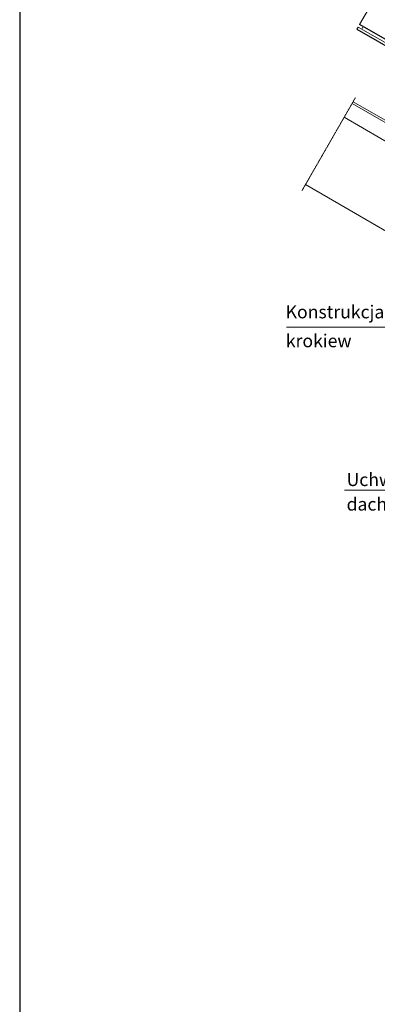
# Model space of a CAD drawing. Extents: x 224233 to 323407, y 243520 to 348096.
# Drawn here: x 310702 to 311256, y 267941 to 269467 of the extents above; entities that cross this region are included whole.
import ezdxf

# ---------------------------------------------------------------- set-up
doc = ezdxf.new("R2010")
doc.units = 0
doc.header["$MEASUREMENT"] = 0
doc.linetypes.add('CENTER', pattern=[2, 1.25, -0.25, 0.25, -0.25])
doc.layers.get('0').update_dxf_attribs({"linetype": 'CONTINUOUS', "lineweight": 30})
doc.styles.add('ROMANS', font='ROMANS', dxfattribs={"height": 2})

msp = doc.modelspace()

# ---------------------------------------------------------------- linework, layer by layer
at = {"color": 0}
msp.add_line((310702, 270238.2, 474109.5), (310702, 265175, 474109.5), dxfattribs=at)
at = {"lineweight": 0}
for p, q in [((311228.3, 269459.63, 474109.5), (311251, 269498.94, 474109.5)), ((311224.28, 269452.14, 474109.5), (311226.28, 269455.61, 474109.5)), ((311226.28, 269455.61, 474109.5), (311716.28, 269172.7, 474109.5)), ((311231.91, 269452.36, 474109.5), (311234.16, 269456.25, 474109.5)), ((311217.1, 269337.29, 474109.5), (311644.57, 269089, 474109.5)), ((311218.61, 269339.88, 474109.5), (311641.75, 269094.11, 474109.5)), ((311204.55, 269315.67, 474109.5), (311632.93, 269066.84, 474109.5)), ((311144.77, 269211.62, 474109.5), (311759.79, 268854.39, 474109.5)), ((311115.5, 268990.54, 474109.5), (311389.34, 268990.54, 474109.5)), ((311205.14, 268737.62, 474109.5), (311338.05, 268737.62, 474109.5))]:
    msp.add_line(p, q, dxfattribs=at)
for p, q in [((311530.55, 269285.13, 474109.5), (311228.3, 269459.63, 474109.5)), ((311224.28, 269452.14, 474109.5), (311722.51, 269164.49, 474109.5))]:
    msp.add_line(p, q)
at = {"linetype": 'CENTER', "lineweight": 0, "ltscale": 0.15}
msp.add_line((311139.11, 269201.76, 474109.5), (311222.12, 269346.27, 474109.5), dxfattribs=at)

# ---------------------------------------------------------------- texts
at = {"lineweight": 0, "style": 'ROMANS'}
for s, p in [('Konstrukcja dachu', (311113.93, 269004.06, 474109.5)), ('krokiew ', (311114.27, 268959.28, 474109.5)), ('Uchwyt ', (311208.31, 268744.13, 474109.5)), ('dachowy', (311208.31, 268706.09, 474109.5))]:
    msp.add_text(s, height=20, dxfattribs=at).set_placement(p)

doc.saveas('drawing.dxf')
